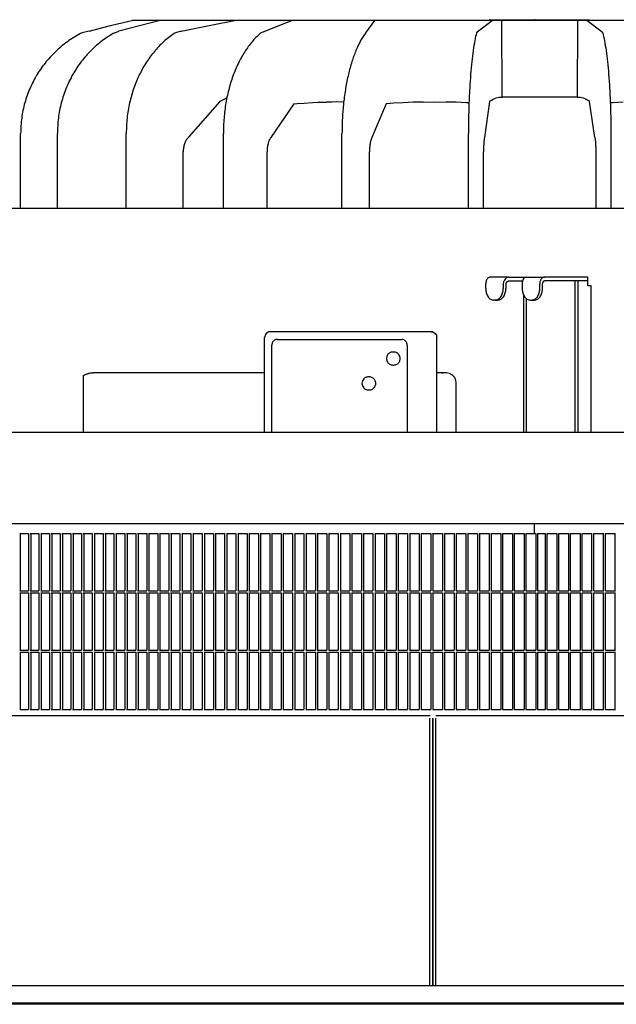
# Model space of a CAD drawing. Units: millimetres. Extents: x 956 to 9442, y -1198 to 4765.
# Drawn here: x 7998 to 8197, y 1132 to 1461 of the extents above; entities that cross this region are included whole.
import ezdxf

# ---------------------------------------------------------------- set-up
doc = ezdxf.new("R2010")
doc.units = ezdxf.units.MM
doc.layers.add('1', color=7, linetype='Continuous')

msp = doc.modelspace()

# ---------------------------------------------------------------- linework, layer by layer
at = {"color": 2, "linetype": 'Continuous'}
for p, q in [((8020.92, 1457.21), (8028.11, 1459.07)), ((8028.96, 1459.27), (8035.21, 1460.7)), ((8171.63, 1460.7), (8035.21, 1460.7)), ((8308.05, 1460.7), (8171.63, 1460.7)), ((8020.9, 1457.21), (8018.62, 1456.67)), ((7998.01, 1397.98), (7998.01, 1422.94)), ((7998.01, 1397.98), (8345.37, 1397.98)), ((7879.33, 1323.1), (8464.02, 1323.1)), ((7762.33, 1228.37), (8134.96, 1228.37)), ((8136.87, 1228.37), (8582.59, 1228.37)), ((8153.06, 1132.12), (7758.43, 1132.12)), ((8579.15, 1132.12), (8153.06, 1132.12))]:
    msp.add_line(p, q, dxfattribs=at)
at = {"color": 6, "linetype": 'Continuous'}
for p, q in [((8028.96, 1459.27), (8035.21, 1460.7)), ((8044.65, 1460.7), (8030.91, 1457.17)), ((8051.68, 1457.21), (8061.66, 1459.16)), ((8088.87, 1460.7), (8078.49, 1456.67)), ((8150.71, 1456.98), (8155.75, 1460.7)), ((8154.89, 1460.7), (8154.9, 1460.9)), ((8154.9, 1460.9), (8154.91, 1460.93)), ((8154.95, 1460.99), (8154.91, 1460.93)), ((8154.91, 1460.93), (8154.95, 1460.99)), ((8155.02, 1461.02), (8154.95, 1460.99)), ((8154.95, 1460.99), (8155.02, 1461.02)), ((8155.02, 1461.02), (8170.16, 1461.02)), ((8155.02, 1461.02), (8171.63, 1461.02)), ((8159.12, 1435.1), (8159.01, 1460.7)), ((8170.16, 1461.02), (8173.41, 1461.02)), ((8171.63, 1461.02), (8188.24, 1461.02)), ((8184.25, 1460.7), (8184.14, 1435.1)), ((8187.5, 1460.7), (8192.55, 1456.98)), ((8188.24, 1461.02), (8188.31, 1460.99)), ((8188.31, 1460.99), (8188.35, 1460.93)), ((8188.35, 1460.93), (8188.36, 1460.9)), ((8188.36, 1460.9), (8188.36, 1460.7)), ((8051.68, 1457.21), (8049.85, 1456.67)), ((8150.71, 1456.98), (8150.53, 1456.67)), ((8192.73, 1456.67), (8192.55, 1456.98)), ((8064.71, 1433.67), (8054.09, 1421.64)), ((8064.71, 1433.67), (8064.99, 1433.83)), ((8064.75, 1433.71), (8064.71, 1433.67)), ((8064.99, 1433.83), (8067, 1434.84)), ((8089.37, 1432.9), (8081.74, 1421.64)), ((8089.37, 1432.9), (8090.54, 1433)), ((8089.37, 1432.9), (8089.48, 1432.9)), ((8090.54, 1433), (8092.81, 1433.15)), ((8092.81, 1433.15), (8095.7, 1433.31)), ((8095.7, 1433.31), (8097.39, 1433.38)), ((8097.39, 1433.38), (8100.36, 1433.46)), ((8102.07, 1433.48), (8100.36, 1433.46)), ((8103.77, 1433.49), (8102.07, 1433.48)), ((8106.09, 1433.48), (8103.77, 1433.49)), ((8120.33, 1432.91), (8115.52, 1421.64)), ((8121.64, 1433), (8120.33, 1432.91)), ((8122.72, 1433.07), (8121.64, 1433)), ((8126.03, 1433.25), (8122.72, 1433.07)), ((8129.35, 1433.38), (8126.03, 1433.25)), ((8132.69, 1433.46), (8129.35, 1433.38)), ((8132.69, 1433.46), (8136.5, 1433.49)), ((8136.5, 1433.49), (8140.32, 1433.46)), ((8143.68, 1433.38), (8140.32, 1433.46)), ((8147.06, 1433.25), (8143.68, 1433.38)), ((8148, 1433.2), (8147.06, 1433.25)), ((8154.89, 1433.69), (8153.13, 1421.64)), ((8154.89, 1433.69), (8155.07, 1433.83)), ((8155.07, 1433.83), (8155.56, 1434.15)), ((8155.56, 1434.15), (8156.06, 1434.44)), ((8156.06, 1434.44), (8156.4, 1434.6)), ((8156.4, 1434.6), (8156.53, 1434.66)), ((8156.53, 1434.66), (8156.56, 1434.67)), ((8156.56, 1434.67), (8157.04, 1434.86)), ((8157.04, 1434.86), (8157.5, 1434.98)), ((8157.5, 1434.98), (8157.52, 1434.99)), ((8157.52, 1434.99), (8157.98, 1435.07)), ((8157.98, 1435.07), (8158.42, 1435.1)), ((8158.42, 1435.1), (8159.12, 1435.1)), ((8171.63, 1435.1), (8159.12, 1435.1)), ((8184.14, 1435.1), (8171.63, 1435.1)), ((8184.14, 1435.1), (8184.83, 1435.1)), ((8184.83, 1435.1), (8185.28, 1435.07)), ((8185.28, 1435.07), (8185.74, 1434.99)), ((8185.74, 1434.99), (8185.76, 1434.98)), ((8185.76, 1434.98), (8186.22, 1434.86)), ((8186.22, 1434.86), (8186.7, 1434.67)), ((8186.7, 1434.67), (8186.72, 1434.66)), ((8186.72, 1434.66), (8186.86, 1434.6)), ((8186.86, 1434.6), (8187.19, 1434.44)), ((8187.19, 1434.44), (8187.7, 1434.15)), ((8187.7, 1434.15), (8188.18, 1433.83)), ((8188.18, 1433.83), (8188.36, 1433.69)), ((8190.12, 1421.64), (8188.36, 1433.69)), ((8196.2, 1433.25), (8195.26, 1433.2)), ((8199.57, 1433.38), (8196.2, 1433.25)), ((8010.31, 1397.98), (8010.31, 1422.94)), ((8033.35, 1397.98), (8033.35, 1422.94)), ((8065.83, 1397.98), (8065.83, 1422.94)), ((8105.51, 1397.98), (8105.51, 1422.94)), ((8147.81, 1397.98), (8147.81, 1422.94)), ((8195.45, 1422.94), (8195.45, 1397.98)), ((8052.4, 1397.98), (8052.4, 1416.88)), ((8080.45, 1397.98), (8080.45, 1416.88)), ((8114.71, 1397.98), (8114.71, 1416.88)), ((8152.86, 1397.98), (8152.86, 1416.88)), ((8190.4, 1416.88), (8190.4, 1397.98)), ((8159.59, 1373.38), (8159.45, 1372.73)), ((8159.64, 1373.51), (8159.59, 1373.38)), ((8159.86, 1373.96), (8159.64, 1373.51)), ((8160.07, 1374.26), (8159.86, 1373.96)), ((8160.1, 1374.29), (8160.07, 1374.26)), ((8160.38, 1374.57), (8160.1, 1374.29)), ((8160.67, 1374.76), (8160.38, 1374.57)), ((8184.35, 1373.66), (8184.35, 1323.1)), ((8159.45, 1372.73), (8159.45, 1372.63)), ((8159.45, 1372.63), (8159.45, 1371.1)), ((8171.68, 1371.1), (8171.68, 1372.63)), ((8167.15, 1367.85), (8167.15, 1323.1)), ((8083.93, 1354.11), (8125.43, 1354.11)), ((8082.04, 1323.1), (8082.04, 1352.19)), ((8127.32, 1352.19), (8127.32, 1323.1)), ((8120.53, 1348.54), (8120.37, 1347.71)), ((8120.37, 1347.71), (8120.53, 1346.88)), ((8120.99, 1349.25), (8120.53, 1348.54)), ((8120.53, 1346.88), (8120.99, 1346.17)), ((8122.84, 1349.88), (8122.5, 1349.88)), ((8122.5, 1345.53), (8122.84, 1345.53)), ((8112.35, 1340.22), (8112.19, 1339.39)), ((8112.82, 1340.93), (8112.35, 1340.22)), ((8114.66, 1341.56), (8114.33, 1341.56)), ((8112.19, 1339.39), (8112.35, 1338.56)), ((8112.35, 1338.56), (8112.82, 1337.85)), ((8114.33, 1337.21), (8114.66, 1337.21)), ((8463.34, 1292.38), (7880.01, 1292.38)), ((8169.86, 1289.18), (8169.86, 1292.38)), ((8169.86, 1289.18), (8169.86, 1292.38)), ((7997.71, 1289.18), (8000.63, 1289.18)), ((7997.89, 1289.18), (7997.89, 1269.98)), ((8000.63, 1289.18), (8000.63, 1269.98)), ((8001.21, 1289.18), (8004.15, 1289.18)), ((8001.39, 1289.18), (8001.39, 1269.98)), ((8004.15, 1289.18), (8004.15, 1269.98)), ((8004.74, 1289.18), (8007.69, 1289.18)), ((8004.91, 1289.18), (8004.91, 1269.98)), ((8007.69, 1289.18), (8007.69, 1269.98)), ((8008.28, 1289.18), (8011.24, 1289.18)), ((8008.45, 1289.18), (8008.45, 1269.98)), ((8011.24, 1289.18), (8011.24, 1269.98)), ((8011.83, 1289.18), (8014.81, 1289.18)), ((8012, 1289.18), (8012, 1269.98)), ((8014.81, 1289.18), (8014.81, 1269.98)), ((8015.4, 1289.18), (8018.39, 1289.18)), ((8015.57, 1289.18), (8015.57, 1269.98)), ((8018.39, 1289.18), (8018.39, 1269.98)), ((8018.99, 1289.18), (8021.99, 1289.18)), ((8019.15, 1289.18), (8019.15, 1269.98)), ((8021.99, 1289.18), (8021.99, 1269.98)), ((8022.59, 1289.18), (8025.61, 1289.18)), ((8022.75, 1289.18), (8022.75, 1269.98)), ((8025.61, 1289.18), (8025.61, 1269.98)), ((8026.21, 1289.18), (8029.24, 1289.18)), ((8026.36, 1289.18), (8026.36, 1269.98)), ((8029.24, 1289.18), (8029.24, 1269.98)), ((8029.84, 1289.18), (8032.88, 1289.18)), ((8029.99, 1289.18), (8029.99, 1269.98)), ((8032.88, 1289.18), (8032.88, 1269.98)), ((8033.49, 1289.18), (8036.54, 1289.18)), ((8033.63, 1289.18), (8033.63, 1269.98)), ((8036.54, 1289.18), (8036.54, 1269.98)), ((8037.15, 1289.18), (8040.21, 1289.18)), ((8037.29, 1289.18), (8037.29, 1269.98)), ((8040.21, 1289.18), (8040.21, 1269.98)), ((8040.82, 1289.18), (8043.89, 1289.18)), ((8040.95, 1289.18), (8040.95, 1269.98)), ((8043.89, 1289.18), (8043.89, 1269.98)), ((8044.5, 1289.18), (8047.59, 1289.18)), ((8044.64, 1289.18), (8044.64, 1269.98)), ((8047.59, 1289.18), (8047.59, 1269.98)), ((8048.2, 1289.18), (8051.29, 1289.18)), ((8048.33, 1289.18), (8048.33, 1269.98)), ((8051.29, 1289.18), (8051.29, 1269.98)), ((8051.91, 1289.18), (8055.01, 1289.18)), ((8052.04, 1289.18), (8052.04, 1269.98)), ((8055.01, 1289.18), (8055.01, 1269.98)), ((8055.64, 1289.18), (8058.75, 1289.18)), ((8055.75, 1289.18), (8055.75, 1269.98)), ((8058.75, 1289.18), (8058.75, 1269.98)), ((8059.37, 1289.18), (8062.49, 1289.18)), ((8059.48, 1289.18), (8059.48, 1269.98)), ((8062.49, 1289.18), (8062.49, 1269.98)), ((8063.11, 1289.18), (8066.24, 1289.18)), ((8063.23, 1289.18), (8063.23, 1269.98)), ((8066.24, 1289.18), (8066.24, 1269.98)), ((8066.87, 1289.18), (8070.01, 1289.18)), ((8066.98, 1289.18), (8066.98, 1269.98)), ((8070.01, 1289.18), (8070.01, 1269.98)), ((8070.64, 1289.18), (8073.78, 1289.18)), ((8070.74, 1289.18), (8070.74, 1269.98)), ((8073.78, 1289.18), (8073.78, 1269.98)), ((8074.41, 1289.18), (8077.57, 1289.18)), ((8074.51, 1289.18), (8074.51, 1269.98)), ((8077.57, 1289.18), (8077.57, 1269.98)), ((8078.2, 1289.18), (8081.36, 1289.18)), ((8078.29, 1289.18), (8078.29, 1269.98)), ((8081.36, 1289.18), (8081.36, 1269.98)), ((8081.99, 1289.18), (8085.16, 1289.18)), ((8082.08, 1289.18), (8082.08, 1269.98)), ((8085.16, 1289.18), (8085.16, 1269.98)), ((8085.8, 1289.18), (8088.97, 1289.18)), ((8085.88, 1289.18), (8085.88, 1269.98)), ((8088.97, 1289.18), (8088.97, 1269.98)), ((8089.61, 1289.18), (8092.79, 1289.18)), ((8089.69, 1289.18), (8089.69, 1269.98)), ((8092.79, 1289.18), (8092.79, 1269.98)), ((8093.43, 1289.18), (8096.62, 1289.18)), ((8093.51, 1289.18), (8093.51, 1269.98)), ((8096.62, 1289.18), (8096.62, 1269.98)), ((8097.26, 1289.18), (8100.45, 1289.18)), ((8097.33, 1289.18), (8097.33, 1269.98)), ((8100.45, 1289.18), (8100.45, 1269.98)), ((8101.09, 1289.18), (8104.29, 1289.18)), ((8101.17, 1289.18), (8101.17, 1269.98)), ((8104.29, 1289.18), (8104.29, 1269.98)), ((8104.94, 1289.18), (8108.14, 1289.18)), ((8105, 1289.18), (8105, 1269.98)), ((8108.14, 1289.18), (8108.14, 1269.98)), ((8108.78, 1289.18), (8112, 1289.18)), ((8108.85, 1289.18), (8108.85, 1269.98)), ((8112, 1289.18), (8112, 1269.98)), ((8112.64, 1289.18), (8115.86, 1289.18)), ((8112.7, 1289.18), (8112.7, 1269.98)), ((8115.86, 1289.18), (8115.86, 1269.98)), ((8116.5, 1289.18), (8119.72, 1289.18)), ((8116.56, 1289.18), (8116.56, 1269.98)), ((8119.72, 1289.18), (8119.72, 1269.98)), ((8120.37, 1289.18), (8123.59, 1289.18)), ((8120.42, 1289.18), (8120.42, 1269.98)), ((8123.59, 1289.18), (8123.59, 1269.98)), ((8124.24, 1289.18), (8127.47, 1289.18)), ((8124.29, 1289.18), (8124.29, 1269.98)), ((8127.47, 1289.18), (8127.47, 1269.98)), ((8128.12, 1289.18), (8131.35, 1289.18)), ((8128.16, 1289.18), (8128.16, 1269.98)), ((8131.35, 1289.18), (8131.35, 1269.98)), ((8132, 1289.18), (8135.23, 1289.18)), ((8132.04, 1289.18), (8132.04, 1269.98)), ((8135.23, 1289.18), (8135.23, 1269.98)), ((8135.88, 1289.18), (8139.12, 1289.18)), ((8135.92, 1289.18), (8135.92, 1269.98)), ((8135.92, 1289.06), (8135.93, 1289.18)), ((8139.12, 1289.18), (8139.12, 1269.98)), ((8139.77, 1289.18), (8143.01, 1289.18)), ((8139.8, 1289.18), (8139.8, 1269.98)), ((8143.01, 1289.18), (8143.01, 1269.98)), ((8143.66, 1289.18), (8146.91, 1289.18)), ((8143.69, 1289.18), (8143.69, 1269.98)), ((8146.91, 1289.18), (8146.91, 1269.98)), ((8147.56, 1289.18), (8150.8, 1289.18)), ((8147.58, 1289.18), (8147.58, 1269.98)), ((8150.8, 1289.18), (8150.8, 1269.98)), ((8151.45, 1289.18), (8154.7, 1289.18)), ((8151.47, 1289.18), (8151.47, 1269.98)), ((8154.7, 1289.18), (8154.7, 1269.98)), ((8155.35, 1289.18), (8158.6, 1289.18)), ((8155.37, 1289.18), (8155.37, 1269.98)), ((8158.6, 1289.18), (8158.6, 1269.98)), ((8159.25, 1289.18), (8162.5, 1289.18)), ((8159.25, 1289.18), (8159.25, 1269.98)), ((8159.25, 1289.18), (8159.25, 1269.98)), ((8162.5, 1289.18), (8162.5, 1269.98)), ((8163.15, 1289.18), (8163.15, 1269.98)), ((8163.15, 1289.18), (8163.15, 1269.98)), ((8163.15, 1289.18), (8166.41, 1289.18)), ((8166.41, 1289.18), (8166.41, 1269.98)), ((8167.06, 1289.18), (8167.06, 1269.98)), ((8167.06, 1289.18), (8170.31, 1289.18)), ((8167.06, 1289.18), (8167.06, 1269.98)), ((8170.31, 1289.18), (8170.31, 1269.98)), ((8170.95, 1289.18), (8170.95, 1269.98)), ((8170.95, 1289.18), (8173.49, 1289.18)), ((8170.95, 1289.18), (8170.95, 1269.98)), ((8171.01, 1289.18), (8173.55, 1289.18)), ((8173.55, 1269.98), (8173.55, 1289.18)), ((8173.55, 1269.98), (8173.55, 1289.18)), ((8174.19, 1269.98), (8174.19, 1289.18)), ((8174.19, 1289.18), (8177.45, 1289.18)), ((8177.45, 1269.98), (8177.45, 1289.18)), ((8177.45, 1269.98), (8177.45, 1289.18)), ((8178.1, 1269.98), (8178.1, 1289.18)), ((8178.1, 1289.18), (8181.35, 1289.18)), ((8181.35, 1269.98), (8181.35, 1289.18)), ((8181.35, 1269.98), (8181.35, 1289.18)), ((8182, 1269.98), (8182, 1289.18)), ((8182, 1289.18), (8185.26, 1289.18)), ((8185.26, 1269.98), (8185.26, 1289.18)), ((8185.26, 1269.98), (8185.26, 1289.18)), ((8185.91, 1269.98), (8185.91, 1289.18)), ((8185.91, 1289.18), (8189.16, 1289.18)), ((8189.14, 1269.98), (8189.14, 1289.18)), ((8189.81, 1269.98), (8189.81, 1289.18)), ((8189.81, 1289.18), (8193.05, 1289.18)), ((8193.03, 1269.98), (8193.03, 1289.18)), ((8193.7, 1289.18), (8196.95, 1289.18)), ((8193.7, 1269.98), (8193.7, 1289.18)), ((8196.93, 1269.98), (8196.93, 1289.18)), ((7997.71, 1269.98), (8000.63, 1269.98)), ((7997.71, 1269.34), (8000.63, 1269.34)), ((7997.89, 1269.34), (7997.89, 1250.14)), ((8000.63, 1269.34), (8000.63, 1250.14)), ((8001.21, 1269.98), (8004.15, 1269.98)), ((8001.21, 1269.34), (8004.15, 1269.34)), ((8001.39, 1269.34), (8001.39, 1250.14)), ((8004.15, 1269.34), (8004.15, 1250.14)), ((8004.74, 1269.98), (8007.69, 1269.98)), ((8004.74, 1269.34), (8007.69, 1269.34)), ((8004.91, 1269.34), (8004.91, 1250.14)), ((8007.69, 1269.34), (8007.69, 1250.14)), ((8008.28, 1269.98), (8011.24, 1269.98)), ((8008.28, 1269.34), (8011.24, 1269.34)), ((8008.45, 1269.34), (8008.45, 1250.14)), ((8011.24, 1269.34), (8011.24, 1250.14)), ((8011.83, 1269.98), (8014.81, 1269.98)), ((8011.83, 1269.34), (8014.81, 1269.34)), ((8012, 1269.34), (8012, 1250.14)), ((8014.81, 1269.34), (8014.81, 1250.14)), ((8015.4, 1269.98), (8018.39, 1269.98)), ((8015.4, 1269.34), (8018.39, 1269.34)), ((8015.57, 1269.34), (8015.57, 1250.14)), ((8018.39, 1269.34), (8018.39, 1250.14)), ((8018.99, 1269.98), (8021.99, 1269.98)), ((8018.99, 1269.34), (8021.99, 1269.34)), ((8019.15, 1269.34), (8019.15, 1250.14)), ((8021.99, 1269.34), (8021.99, 1250.14)), ((8022.59, 1269.98), (8025.61, 1269.98)), ((8022.59, 1269.34), (8025.61, 1269.34)), ((8022.75, 1269.34), (8022.75, 1250.14)), ((8025.61, 1269.34), (8025.61, 1250.14)), ((8026.21, 1269.98), (8029.24, 1269.98)), ((8026.21, 1269.34), (8029.24, 1269.34)), ((8026.36, 1269.34), (8026.36, 1250.14)), ((8029.24, 1269.34), (8029.24, 1250.14)), ((8029.84, 1269.98), (8032.88, 1269.98)), ((8029.84, 1269.34), (8032.88, 1269.34)), ((8029.99, 1269.34), (8029.99, 1250.14)), ((8032.88, 1269.34), (8032.88, 1250.14)), ((8033.49, 1269.98), (8036.54, 1269.98)), ((8033.49, 1269.34), (8036.54, 1269.34)), ((8033.63, 1269.34), (8033.63, 1250.14)), ((8036.54, 1269.34), (8036.54, 1250.14)), ((8037.15, 1269.98), (8040.21, 1269.98)), ((8037.15, 1269.34), (8040.21, 1269.34)), ((8037.29, 1269.34), (8037.29, 1250.14)), ((8040.21, 1269.34), (8040.21, 1250.14)), ((8040.82, 1269.98), (8043.89, 1269.98)), ((8040.82, 1269.34), (8043.89, 1269.34)), ((8040.95, 1269.34), (8040.95, 1250.14)), ((8043.89, 1269.34), (8043.89, 1250.14)), ((8044.5, 1269.98), (8047.59, 1269.98)), ((8044.5, 1269.34), (8047.59, 1269.34)), ((8044.64, 1269.34), (8044.64, 1250.14)), ((8047.59, 1269.34), (8047.59, 1250.14)), ((8048.2, 1269.98), (8051.29, 1269.98)), ((8048.2, 1269.34), (8051.29, 1269.34)), ((8048.33, 1269.34), (8048.33, 1250.14)), ((8051.29, 1269.34), (8051.29, 1250.14)), ((8051.91, 1269.98), (8055.01, 1269.98)), ((8051.91, 1269.34), (8055.01, 1269.34)), ((8052.04, 1269.34), (8052.04, 1250.14)), ((8055.01, 1269.34), (8055.01, 1250.14)), ((8055.64, 1269.98), (8058.75, 1269.98)), ((8055.64, 1269.34), (8058.75, 1269.34)), ((8055.75, 1269.34), (8055.75, 1250.14)), ((8058.75, 1269.34), (8058.75, 1250.14)), ((8059.37, 1269.98), (8062.49, 1269.98)), ((8059.37, 1269.34), (8062.49, 1269.34)), ((8059.48, 1269.34), (8059.48, 1250.14)), ((8062.49, 1269.34), (8062.49, 1250.14)), ((8063.11, 1269.98), (8066.24, 1269.98)), ((8063.11, 1269.34), (8066.24, 1269.34)), ((8063.23, 1269.34), (8063.23, 1250.14)), ((8066.24, 1269.34), (8066.24, 1250.14)), ((8066.87, 1269.98), (8070.01, 1269.98)), ((8066.87, 1269.34), (8070.01, 1269.34)), ((8066.98, 1269.34), (8066.98, 1250.14)), ((8070.01, 1269.34), (8070.01, 1250.14)), ((8070.64, 1269.98), (8073.78, 1269.98)), ((8070.64, 1269.34), (8073.78, 1269.34)), ((8070.74, 1269.34), (8070.74, 1250.14)), ((8073.78, 1269.34), (8073.78, 1250.14)), ((8074.41, 1269.98), (8077.57, 1269.98)), ((8074.41, 1269.34), (8077.57, 1269.34)), ((8074.51, 1269.34), (8074.51, 1250.14)), ((8077.57, 1269.34), (8077.57, 1250.14)), ((8078.2, 1269.98), (8081.36, 1269.98)), ((8078.2, 1269.34), (8081.36, 1269.34)), ((8078.29, 1269.34), (8078.29, 1250.14)), ((8081.36, 1269.34), (8081.36, 1250.14)), ((8081.99, 1269.98), (8085.16, 1269.98)), ((8081.99, 1269.34), (8085.16, 1269.34)), ((8082.08, 1269.34), (8082.08, 1250.14)), ((8085.16, 1269.34), (8085.16, 1250.14)), ((8085.8, 1269.98), (8088.97, 1269.98)), ((8085.8, 1269.34), (8088.97, 1269.34)), ((8085.88, 1269.34), (8085.88, 1250.14)), ((8088.97, 1269.34), (8088.97, 1250.14)), ((8089.61, 1269.98), (8092.79, 1269.98)), ((8089.61, 1269.34), (8092.79, 1269.34)), ((8089.69, 1269.34), (8089.69, 1250.14)), ((8092.79, 1269.34), (8092.79, 1250.14)), ((8093.43, 1269.98), (8096.62, 1269.98)), ((8093.43, 1269.34), (8096.62, 1269.34)), ((8093.51, 1269.34), (8093.51, 1250.14)), ((8096.62, 1269.34), (8096.62, 1250.14)), ((8097.26, 1269.98), (8100.45, 1269.98)), ((8097.26, 1269.34), (8100.45, 1269.34)), ((8097.33, 1269.34), (8097.33, 1250.14)), ((8100.45, 1269.34), (8100.45, 1250.14)), ((8101.09, 1269.98), (8104.29, 1269.98)), ((8101.09, 1269.34), (8104.29, 1269.34)), ((8101.17, 1269.34), (8101.17, 1250.14)), ((8104.29, 1269.34), (8104.29, 1250.14)), ((8104.94, 1269.98), (8108.14, 1269.98)), ((8104.94, 1269.34), (8108.14, 1269.34)), ((8105, 1269.34), (8105, 1250.14)), ((8108.14, 1269.34), (8108.14, 1250.14)), ((8108.78, 1269.98), (8112, 1269.98)), ((8108.78, 1269.34), (8112, 1269.34)), ((8108.85, 1269.34), (8108.85, 1250.14)), ((8112, 1269.34), (8112, 1250.14)), ((8112.64, 1269.98), (8115.86, 1269.98)), ((8112.64, 1269.34), (8115.86, 1269.34)), ((8112.7, 1269.34), (8112.7, 1250.14)), ((8115.86, 1269.34), (8115.86, 1250.14)), ((8116.5, 1269.98), (8119.72, 1269.98)), ((8116.5, 1269.34), (8119.72, 1269.34)), ((8116.56, 1269.34), (8116.56, 1250.14)), ((8119.72, 1269.34), (8119.72, 1250.14)), ((8120.37, 1269.98), (8123.59, 1269.98)), ((8120.37, 1269.34), (8123.59, 1269.34)), ((8120.42, 1269.34), (8120.42, 1250.14)), ((8123.59, 1269.34), (8123.59, 1250.14)), ((8124.24, 1269.98), (8127.47, 1269.98)), ((8124.24, 1269.34), (8127.47, 1269.34)), ((8124.29, 1269.34), (8124.29, 1250.14)), ((8127.47, 1269.34), (8127.47, 1250.14)), ((8128.12, 1269.98), (8131.35, 1269.98)), ((8128.12, 1269.34), (8131.35, 1269.34)), ((8128.16, 1269.34), (8128.16, 1250.14)), ((8131.35, 1269.34), (8131.35, 1250.14)), ((8132, 1269.98), (8135.23, 1269.98)), ((8132, 1269.34), (8135.23, 1269.34)), ((8132.04, 1269.34), (8132.04, 1250.14)), ((8135.23, 1269.34), (8135.23, 1250.14)), ((8135.88, 1269.98), (8139.12, 1269.98)), ((8135.88, 1269.34), (8139.12, 1269.34)), ((8135.92, 1269.22), (8135.93, 1269.34)), ((8135.92, 1269.34), (8135.92, 1250.14)), ((8139.12, 1269.34), (8139.12, 1250.14)), ((8139.77, 1269.98), (8143.01, 1269.98)), ((8139.77, 1269.34), (8143.01, 1269.34)), ((8139.8, 1269.34), (8139.8, 1250.14)), ((8143.01, 1269.34), (8143.01, 1250.14)), ((8143.66, 1269.98), (8146.91, 1269.98)), ((8143.66, 1269.34), (8146.91, 1269.34)), ((8143.69, 1269.34), (8143.69, 1250.14)), ((8146.91, 1269.34), (8146.91, 1250.14)), ((8147.56, 1269.98), (8150.8, 1269.98)), ((8147.56, 1269.34), (8150.8, 1269.34)), ((8147.58, 1269.34), (8147.58, 1250.14)), ((8150.8, 1269.34), (8150.8, 1250.14)), ((8151.45, 1269.98), (8154.7, 1269.98)), ((8151.45, 1269.34), (8154.7, 1269.34)), ((8151.47, 1269.34), (8151.47, 1250.14)), ((8154.7, 1269.34), (8154.7, 1250.14)), ((8155.35, 1269.98), (8158.6, 1269.98)), ((8155.35, 1269.34), (8158.6, 1269.34)), ((8155.37, 1269.34), (8155.37, 1250.14)), ((8158.6, 1269.34), (8158.6, 1250.14)), ((8159.25, 1269.98), (8162.5, 1269.98)), ((8159.25, 1269.34), (8159.25, 1250.14)), ((8159.25, 1269.34), (8159.25, 1250.14)), ((8159.25, 1269.34), (8162.5, 1269.34)), ((8162.5, 1269.34), (8162.5, 1250.14)), ((8163.15, 1269.98), (8166.41, 1269.98)), ((8163.15, 1269.34), (8166.41, 1269.34)), ((8163.15, 1269.34), (8163.15, 1250.14)), ((8163.15, 1269.34), (8163.15, 1250.14)), ((8166.41, 1269.34), (8166.41, 1250.14)), ((8167.06, 1269.98), (8170.31, 1269.98)), ((8167.06, 1269.34), (8167.06, 1250.14)), ((8167.06, 1269.34), (8170.31, 1269.34)), ((8167.06, 1269.34), (8167.06, 1250.14)), ((8170.31, 1269.34), (8170.31, 1250.14)), ((8170.95, 1269.98), (8173.49, 1269.98)), ((8170.95, 1269.34), (8170.95, 1250.14)), ((8170.95, 1269.34), (8173.49, 1269.34)), ((8170.95, 1269.34), (8170.95, 1250.14)), ((8171.01, 1269.98), (8173.55, 1269.98)), ((8171.01, 1269.34), (8173.55, 1269.34)), ((8173.55, 1250.14), (8173.55, 1269.34)), ((8173.55, 1250.14), (8173.55, 1269.34)), ((8174.19, 1269.98), (8177.45, 1269.98)), ((8174.19, 1269.34), (8177.45, 1269.34)), ((8174.19, 1250.14), (8174.19, 1269.34)), ((8177.45, 1250.14), (8177.45, 1269.34)), ((8177.45, 1250.14), (8177.45, 1269.34)), ((8178.1, 1269.98), (8181.35, 1269.98)), ((8178.1, 1269.34), (8181.35, 1269.34)), ((8178.1, 1250.14), (8178.1, 1269.34)), ((8181.35, 1250.14), (8181.35, 1269.34)), ((8181.35, 1250.14), (8181.35, 1269.34)), ((8182, 1269.98), (8185.26, 1269.98)), ((8182, 1269.34), (8185.26, 1269.34)), ((8182, 1250.14), (8182, 1269.34)), ((8185.26, 1250.14), (8185.26, 1269.34)), ((8185.26, 1250.14), (8185.26, 1269.34)), ((8185.91, 1269.98), (8189.16, 1269.98)), ((8185.91, 1269.34), (8189.16, 1269.34)), ((8185.91, 1250.14), (8185.91, 1269.34)), ((8189.14, 1250.14), (8189.14, 1269.34)), ((8189.81, 1269.98), (8193.05, 1269.98)), ((8189.81, 1269.34), (8193.05, 1269.34)), ((8189.81, 1250.14), (8189.81, 1269.34)), ((8193.03, 1250.14), (8193.03, 1269.34)), ((8193.7, 1269.98), (8196.95, 1269.98)), ((8193.7, 1250.14), (8193.7, 1269.34)), ((8193.7, 1269.34), (8196.95, 1269.34)), ((8196.93, 1250.14), (8196.93, 1269.34)), ((7997.71, 1250.14), (8000.63, 1250.14)), ((7997.71, 1249.5), (8000.63, 1249.5)), ((7997.89, 1249.5), (7997.89, 1230.3)), ((8000.63, 1249.5), (8000.63, 1230.3)), ((8001.21, 1250.14), (8004.15, 1250.14)), ((8001.21, 1249.5), (8004.15, 1249.5)), ((8001.39, 1249.5), (8001.39, 1230.3)), ((8004.15, 1249.5), (8004.15, 1230.3)), ((8004.74, 1250.14), (8007.69, 1250.14)), ((8004.74, 1249.5), (8007.69, 1249.5)), ((8004.91, 1249.5), (8004.91, 1230.3)), ((8007.69, 1249.5), (8007.69, 1230.3)), ((8008.28, 1250.14), (8011.24, 1250.14)), ((8008.28, 1249.5), (8011.24, 1249.5)), ((8008.45, 1249.5), (8008.45, 1230.3)), ((8011.24, 1249.5), (8011.24, 1230.3)), ((8011.83, 1250.14), (8014.81, 1250.14)), ((8011.83, 1249.5), (8014.81, 1249.5)), ((8012, 1249.5), (8012, 1230.3)), ((8014.81, 1249.5), (8014.81, 1230.3)), ((8015.4, 1250.14), (8018.39, 1250.14)), ((8015.4, 1249.5), (8018.39, 1249.5)), ((8015.57, 1249.5), (8015.57, 1230.3)), ((8018.39, 1249.5), (8018.39, 1230.3)), ((8018.99, 1250.14), (8021.99, 1250.14)), ((8018.99, 1249.5), (8021.99, 1249.5)), ((8019.15, 1249.5), (8019.15, 1230.3)), ((8021.99, 1249.5), (8021.99, 1230.3)), ((8022.59, 1250.14), (8025.61, 1250.14)), ((8022.59, 1249.5), (8025.61, 1249.5)), ((8022.75, 1249.5), (8022.75, 1230.3)), ((8025.61, 1249.5), (8025.61, 1230.3)), ((8026.21, 1250.14), (8029.24, 1250.14)), ((8026.21, 1249.5), (8029.24, 1249.5)), ((8026.36, 1249.5), (8026.36, 1230.3)), ((8029.24, 1249.5), (8029.24, 1230.3)), ((8029.84, 1250.14), (8032.88, 1250.14)), ((8029.84, 1249.5), (8032.88, 1249.5)), ((8029.99, 1249.5), (8029.99, 1230.3)), ((8032.88, 1249.5), (8032.88, 1230.3)), ((8033.49, 1250.14), (8036.54, 1250.14)), ((8033.49, 1249.5), (8036.54, 1249.5)), ((8033.63, 1249.5), (8033.63, 1230.3)), ((8036.54, 1249.5), (8036.54, 1230.3)), ((8037.15, 1250.14), (8040.21, 1250.14)), ((8037.15, 1249.5), (8040.21, 1249.5)), ((8037.29, 1249.5), (8037.29, 1230.3)), ((8040.21, 1249.5), (8040.21, 1230.3)), ((8040.82, 1250.14), (8043.89, 1250.14)), ((8040.82, 1249.5), (8043.89, 1249.5)), ((8040.95, 1249.5), (8040.95, 1230.3)), ((8043.89, 1249.5), (8043.89, 1230.3)), ((8044.5, 1250.14), (8047.59, 1250.14)), ((8044.5, 1249.5), (8047.59, 1249.5)), ((8044.64, 1249.5), (8044.64, 1230.3)), ((8047.59, 1249.5), (8047.59, 1230.3)), ((8048.2, 1250.14), (8051.29, 1250.14)), ((8048.2, 1249.5), (8051.29, 1249.5)), ((8048.33, 1249.5), (8048.33, 1230.3)), ((8051.29, 1249.5), (8051.29, 1230.3)), ((8051.91, 1250.14), (8055.01, 1250.14)), ((8051.91, 1249.5), (8055.01, 1249.5)), ((8052.04, 1249.5), (8052.04, 1230.3)), ((8055.01, 1249.5), (8055.01, 1230.3)), ((8055.64, 1250.14), (8058.75, 1250.14)), ((8055.64, 1249.5), (8058.75, 1249.5)), ((8055.75, 1249.5), (8055.75, 1230.3)), ((8058.75, 1249.5), (8058.75, 1230.3)), ((8059.37, 1250.14), (8062.49, 1250.14)), ((8059.37, 1249.5), (8062.49, 1249.5)), ((8059.48, 1249.5), (8059.48, 1230.3)), ((8062.49, 1249.5), (8062.49, 1230.3)), ((8063.11, 1250.14), (8066.24, 1250.14)), ((8063.11, 1249.5), (8066.24, 1249.5)), ((8063.23, 1249.5), (8063.23, 1230.3)), ((8066.24, 1249.5), (8066.24, 1230.3)), ((8066.87, 1250.14), (8070.01, 1250.14)), ((8066.87, 1249.5), (8070.01, 1249.5)), ((8066.98, 1249.5), (8066.98, 1230.3)), ((8070.01, 1249.5), (8070.01, 1230.3)), ((8070.64, 1250.14), (8073.78, 1250.14)), ((8070.64, 1249.5), (8073.78, 1249.5)), ((8070.74, 1249.5), (8070.74, 1230.3)), ((8073.78, 1249.5), (8073.78, 1230.3)), ((8074.41, 1250.14), (8077.57, 1250.14)), ((8074.41, 1249.5), (8077.57, 1249.5)), ((8074.51, 1249.5), (8074.51, 1230.3)), ((8077.57, 1249.5), (8077.57, 1230.3)), ((8078.2, 1250.14), (8081.36, 1250.14)), ((8078.2, 1249.5), (8081.36, 1249.5)), ((8078.29, 1249.5), (8078.29, 1230.3)), ((8081.36, 1249.5), (8081.36, 1230.3)), ((8081.99, 1250.14), (8085.16, 1250.14)), ((8081.99, 1249.5), (8085.16, 1249.5)), ((8082.08, 1249.5), (8082.08, 1230.3)), ((8085.16, 1249.5), (8085.16, 1230.3)), ((8085.8, 1250.14), (8088.97, 1250.14)), ((8085.8, 1249.5), (8088.97, 1249.5)), ((8085.88, 1249.5), (8085.88, 1230.3)), ((8088.97, 1249.5), (8088.97, 1230.3)), ((8089.61, 1250.14), (8092.79, 1250.14)), ((8089.61, 1249.5), (8092.79, 1249.5)), ((8089.69, 1249.5), (8089.69, 1230.3)), ((8092.79, 1249.5), (8092.79, 1230.3)), ((8093.43, 1250.14), (8096.62, 1250.14)), ((8093.43, 1249.5), (8096.62, 1249.5)), ((8093.51, 1249.5), (8093.51, 1230.3)), ((8096.62, 1249.5), (8096.62, 1230.3)), ((8097.26, 1250.14), (8100.45, 1250.14)), ((8097.26, 1249.5), (8100.45, 1249.5)), ((8097.33, 1249.5), (8097.33, 1230.3)), ((8100.45, 1249.5), (8100.45, 1230.3)), ((8101.09, 1250.14), (8104.29, 1250.14)), ((8101.09, 1249.5), (8104.29, 1249.5)), ((8101.17, 1249.5), (8101.17, 1230.3)), ((8104.29, 1249.5), (8104.29, 1230.3)), ((8104.94, 1250.14), (8108.14, 1250.14)), ((8104.94, 1249.5), (8108.14, 1249.5)), ((8105, 1249.5), (8105, 1230.3)), ((8108.14, 1249.5), (8108.14, 1230.3)), ((8108.78, 1250.14), (8112, 1250.14)), ((8108.78, 1249.5), (8112, 1249.5)), ((8108.85, 1249.5), (8108.85, 1230.3)), ((8112, 1249.5), (8112, 1230.3)), ((8112.64, 1250.14), (8115.86, 1250.14)), ((8112.64, 1249.5), (8115.86, 1249.5)), ((8112.7, 1249.5), (8112.7, 1230.3)), ((8115.86, 1249.5), (8115.86, 1230.3)), ((8116.5, 1250.14), (8119.72, 1250.14)), ((8116.5, 1249.5), (8119.72, 1249.5)), ((8116.56, 1249.5), (8116.56, 1230.3)), ((8119.72, 1249.5), (8119.72, 1230.3)), ((8120.37, 1250.14), (8123.59, 1250.14)), ((8120.37, 1249.5), (8123.59, 1249.5)), ((8120.42, 1249.5), (8120.42, 1230.3)), ((8123.59, 1249.5), (8123.59, 1230.3)), ((8124.24, 1250.14), (8127.47, 1250.14)), ((8124.24, 1249.5), (8127.47, 1249.5)), ((8124.29, 1249.5), (8124.29, 1230.3)), ((8127.47, 1249.5), (8127.47, 1230.3)), ((8128.12, 1250.14), (8131.35, 1250.14)), ((8128.12, 1249.5), (8131.35, 1249.5)), ((8128.16, 1249.5), (8128.16, 1230.3)), ((8131.35, 1249.5), (8131.35, 1230.3)), ((8132, 1250.14), (8135.23, 1250.14)), ((8132, 1249.5), (8135.23, 1249.5)), ((8132.04, 1249.5), (8132.04, 1230.3)), ((8135.23, 1249.5), (8135.23, 1230.3)), ((8135.88, 1250.14), (8139.12, 1250.14)), ((8135.88, 1249.5), (8139.12, 1249.5)), ((8135.92, 1249.5), (8135.92, 1230.3)), ((8135.92, 1249.38), (8135.93, 1249.5)), ((8139.12, 1249.5), (8139.12, 1230.3)), ((8139.77, 1250.14), (8143.01, 1250.14)), ((8139.77, 1249.5), (8143.01, 1249.5)), ((8139.8, 1249.5), (8139.8, 1230.3)), ((8143.01, 1249.5), (8143.01, 1230.3)), ((8143.66, 1250.14), (8146.91, 1250.14)), ((8143.66, 1249.5), (8146.91, 1249.5)), ((8143.69, 1249.5), (8143.69, 1230.3)), ((8146.91, 1249.5), (8146.91, 1230.3)), ((8147.56, 1250.14), (8150.8, 1250.14)), ((8147.56, 1249.5), (8150.8, 1249.5)), ((8147.58, 1249.5), (8147.58, 1230.3)), ((8150.8, 1249.5), (8150.8, 1230.3)), ((8151.45, 1250.14), (8154.7, 1250.14)), ((8151.45, 1249.5), (8154.7, 1249.5)), ((8151.47, 1249.5), (8151.47, 1230.3)), ((8154.7, 1249.5), (8154.7, 1230.3)), ((8155.35, 1250.14), (8158.6, 1250.14)), ((8155.35, 1249.5), (8158.6, 1249.5)), ((8155.37, 1249.5), (8155.37, 1230.3)), ((8158.6, 1249.5), (8158.6, 1230.3)), ((8159.25, 1250.14), (8162.5, 1250.14)), ((8159.25, 1249.5), (8162.5, 1249.5)), ((8159.25, 1249.5), (8159.25, 1230.3)), ((8159.25, 1249.5), (8159.25, 1230.3)), ((8162.5, 1249.5), (8162.5, 1230.3)), ((8163.15, 1250.14), (8166.41, 1250.14)), ((8163.15, 1249.5), (8163.15, 1230.3)), ((8163.15, 1249.5), (8163.15, 1230.3)), ((8163.15, 1249.5), (8166.41, 1249.5)), ((8166.41, 1249.5), (8166.41, 1230.3)), ((8167.06, 1250.14), (8170.31, 1250.14)), ((8167.06, 1249.5), (8167.06, 1230.3)), ((8167.06, 1249.5), (8170.31, 1249.5)), ((8167.06, 1249.5), (8167.06, 1230.3)), ((8170.31, 1249.5), (8170.31, 1230.3)), ((8170.95, 1250.14), (8173.49, 1250.14)), ((8170.95, 1249.5), (8170.95, 1230.3)), ((8170.95, 1249.5), (8173.49, 1249.5)), ((8170.95, 1249.5), (8170.95, 1230.3)), ((8171.01, 1250.14), (8173.55, 1250.14)), ((8171.01, 1249.5), (8173.55, 1249.5)), ((8173.55, 1230.3), (8173.55, 1249.5)), ((8173.55, 1230.3), (8173.55, 1249.5)), ((8174.19, 1250.14), (8177.45, 1250.14)), ((8174.19, 1230.3), (8174.19, 1249.5)), ((8174.19, 1249.5), (8177.45, 1249.5)), ((8177.45, 1230.3), (8177.45, 1249.5)), ((8177.45, 1230.3), (8177.45, 1249.5)), ((8178.1, 1250.14), (8181.35, 1250.14)), ((8178.1, 1230.3), (8178.1, 1249.5)), ((8178.1, 1249.5), (8181.35, 1249.5)), ((8181.35, 1230.3), (8181.35, 1249.5)), ((8181.35, 1230.3), (8181.35, 1249.5)), ((8182, 1250.14), (8185.26, 1250.14)), ((8182, 1230.3), (8182, 1249.5)), ((8182, 1249.5), (8185.26, 1249.5)), ((8185.26, 1230.3), (8185.26, 1249.5)), ((8185.26, 1230.3), (8185.26, 1249.5)), ((8185.91, 1250.14), (8189.16, 1250.14)), ((8185.91, 1230.3), (8185.91, 1249.5)), ((8185.91, 1249.5), (8189.16, 1249.5)), ((8189.14, 1230.3), (8189.14, 1249.5)), ((8189.81, 1250.14), (8193.05, 1250.14)), ((8189.81, 1230.3), (8189.81, 1249.5)), ((8189.81, 1249.5), (8193.05, 1249.5)), ((8193.03, 1230.3), (8193.03, 1249.5)), ((8193.7, 1250.14), (8196.95, 1250.14)), ((8193.7, 1249.5), (8196.95, 1249.5)), ((8193.7, 1230.3), (8193.7, 1249.5)), ((8196.93, 1230.3), (8196.93, 1249.5)), ((7997.71, 1230.3), (8000.63, 1230.3)), ((8001.21, 1230.3), (8004.15, 1230.3)), ((8004.74, 1230.3), (8007.69, 1230.3)), ((8008.28, 1230.3), (8011.24, 1230.3)), ((8011.83, 1230.3), (8014.81, 1230.3)), ((8015.4, 1230.3), (8018.39, 1230.3)), ((8018.99, 1230.3), (8021.99, 1230.3)), ((8022.59, 1230.3), (8025.61, 1230.3)), ((8026.21, 1230.3), (8029.24, 1230.3)), ((8029.84, 1230.3), (8032.88, 1230.3)), ((8033.49, 1230.3), (8036.54, 1230.3)), ((8037.15, 1230.3), (8040.21, 1230.3)), ((8040.82, 1230.3), (8043.89, 1230.3)), ((8044.5, 1230.3), (8047.59, 1230.3)), ((8048.2, 1230.3), (8051.29, 1230.3)), ((8051.91, 1230.3), (8055.01, 1230.3)), ((8055.64, 1230.3), (8058.75, 1230.3)), ((8059.37, 1230.3), (8062.49, 1230.3)), ((8063.11, 1230.3), (8066.24, 1230.3)), ((8066.87, 1230.3), (8070.01, 1230.3)), ((8070.64, 1230.3), (8073.78, 1230.3)), ((8074.41, 1230.3), (8077.57, 1230.3)), ((8078.2, 1230.3), (8081.36, 1230.3)), ((8081.99, 1230.3), (8085.16, 1230.3)), ((8085.8, 1230.3), (8088.97, 1230.3)), ((8089.61, 1230.3), (8092.79, 1230.3)), ((8093.43, 1230.3), (8096.62, 1230.3)), ((8097.26, 1230.3), (8100.45, 1230.3)), ((8101.09, 1230.3), (8104.29, 1230.3)), ((8104.94, 1230.3), (8108.14, 1230.3)), ((8108.78, 1230.3), (8112, 1230.3)), ((8112.64, 1230.3), (8115.86, 1230.3)), ((8116.5, 1230.3), (8119.72, 1230.3)), ((8120.37, 1230.3), (8123.59, 1230.3)), ((8124.24, 1230.3), (8127.47, 1230.3)), ((8128.12, 1230.3), (8131.35, 1230.3)), ((8132, 1230.3), (8135.23, 1230.3)), ((8135.88, 1230.3), (8139.12, 1230.3)), ((8139.77, 1230.3), (8143.01, 1230.3)), ((8143.66, 1230.3), (8146.91, 1230.3)), ((8147.56, 1230.3), (8150.8, 1230.3)), ((8151.45, 1230.3), (8154.7, 1230.3)), ((8155.35, 1230.3), (8158.6, 1230.3)), ((8159.25, 1230.3), (8162.5, 1230.3)), ((8163.15, 1230.3), (8166.41, 1230.3)), ((8167.06, 1230.3), (8170.31, 1230.3)), ((8170.95, 1230.3), (8173.49, 1230.3)), ((8171.01, 1230.3), (8173.55, 1230.3)), ((8174.19, 1230.3), (8177.45, 1230.3)), ((8178.1, 1230.3), (8181.35, 1230.3)), ((8182, 1230.3), (8185.26, 1230.3)), ((8185.91, 1230.3), (8189.16, 1230.3)), ((8189.81, 1230.3), (8193.05, 1230.3)), ((8193.7, 1230.3), (8196.95, 1230.3)), ((8134.88, 1137.88), (8134.88, 1227.41)), ((8135.92, 1227.41), (8135.92, 1137.88)), ((8135.92, 1137.88), (8135.92, 1227.41)), ((8136.79, 1227.41), (8136.79, 1137.88)), ((8282.52, 1137.88), (7757.4, 1137.88)), ((8209.01, 1131.73), (7854.96, 1131.73))]:
    msp.add_line(p, q, dxfattribs=at)
at = {"color": 1, "linetype": 'Continuous'}
for p, q in [((8161.37, 1374.94), (8155.2, 1374.94)), ((8160.48, 1373.02), (8160.6, 1373.22)), ((8160.6, 1373.22), (8160.71, 1373.36)), ((8160.85, 1374.84), (8160.67, 1374.76)), ((8160.71, 1373.36), (8160.87, 1373.49)), ((8161.37, 1374.94), (8160.85, 1374.84)), ((8160.87, 1373.49), (8161.02, 1373.58)), ((8161.02, 1373.58), (8161.11, 1373.61)), ((8161.11, 1373.61), (8161.37, 1373.66)), ((8161.37, 1374.94), (8164.78, 1374.94)), ((8161.37, 1373.66), (8164.78, 1373.66)), ((8164.78, 1374.94), (8167.14, 1374.94)), ((8164.78, 1373.66), (8165.9, 1373.66)), ((8165.83, 1373.38), (8165.8, 1372.73)), ((8165.86, 1373.51), (8165.83, 1373.38)), ((8165.99, 1373.96), (8165.86, 1373.51)), ((8166.14, 1374.26), (8165.99, 1373.96)), ((8166.16, 1374.29), (8166.14, 1374.26)), ((8166.37, 1374.57), (8166.16, 1374.29)), ((8166.59, 1374.76), (8166.37, 1374.57)), ((8166.74, 1374.84), (8166.59, 1374.76)), ((8167.14, 1374.94), (8166.74, 1374.84)), ((8167.14, 1374.94), (8173.31, 1374.94)), ((8187.74, 1374.94), (8173.31, 1374.94)), ((8183.44, 1373.66), (8173.31, 1373.66)), ((8184.35, 1373.66), (8183.44, 1373.66)), ((8183.44, 1373.66), (8183.44, 1323.1)), ((8187.74, 1373.66), (8184.35, 1373.66)), ((8187.74, 1373.66), (8187.74, 1374.94)), ((8187.74, 1372.06), (8187.74, 1373.66)), ((8153.58, 1371.1), (8153.58, 1372.63)), ((8160.36, 1372.67), (8160.45, 1372.96)), ((8160.36, 1372.63), (8160.36, 1372.67)), ((8160.36, 1372.63), (8160.36, 1371.1)), ((8160.45, 1372.96), (8160.48, 1373.02)), ((8165.8, 1372.73), (8165.8, 1372.63)), ((8165.8, 1372.63), (8165.8, 1371.1)), ((8172.58, 1371.1), (8172.58, 1372.63)), ((8188.15, 1372.06), (8187.74, 1372.06)), ((8188.82, 1372.06), (8188.15, 1372.06)), ((8188.82, 1323.1), (8188.82, 1372.06)), ((8156.74, 1367.26), (8156.29, 1367.26)), ((8156.74, 1367.26), (8157.64, 1367.26)), ((8166.25, 1369.12), (8166.25, 1323.1)), ((8168.52, 1367.26), (8168.96, 1367.26)), ((8168.96, 1367.26), (8169.87, 1367.26)), ((8081.53, 1356.67), (8080.81, 1356.51)), ((8128.06, 1356.67), (8081.53, 1356.67)), ((8135.34, 1356.67), (8128.06, 1356.67)), ((8135.34, 1356.67), (8136.07, 1356.51)), ((8079.71, 1355.1), (8079.64, 1354.75)), ((8079.64, 1342.94), (8079.64, 1354.75)), ((8079.79, 1355.47), (8079.71, 1355.1)), ((8080.2, 1356.1), (8079.79, 1355.47)), ((8080.81, 1356.51), (8080.2, 1356.1)), ((8136.07, 1356.51), (8136.67, 1356.1)), ((8136.67, 1356.1), (8137.08, 1355.47)), ((8137.08, 1355.47), (8137.16, 1355.1)), ((8137.16, 1355.1), (8137.24, 1354.75)), ((8137.22, 1323.1), (8137.24, 1354.75)), ((8019.08, 1342), (8019.36, 1342.19)), ((8019.08, 1323.1), (8019.08, 1342)), ((8019.36, 1342.19), (8019.38, 1342.2)), ((8019.38, 1342.2), (8019.66, 1342.35)), ((8019.66, 1342.35), (8019.84, 1342.44)), ((8019.84, 1342.44), (8020.12, 1342.55)), ((8020.12, 1342.55), (8020.34, 1342.63)), ((8020.34, 1342.63), (8020.61, 1342.71)), ((8020.61, 1342.71), (8020.87, 1342.78)), ((8020.87, 1342.78), (8021.1, 1342.83)), ((8021.1, 1342.83), (8021.43, 1342.88)), ((8021.43, 1342.88), (8021.6, 1342.9)), ((8021.6, 1342.9), (8021.94, 1342.93)), ((8021.94, 1342.93), (8021.99, 1342.93)), ((8021.99, 1342.93), (8022.28, 1342.94)), ((8079.64, 1342.94), (8022.28, 1342.94)), ((8079.64, 1323.1), (8079.64, 1342.94)), ((8138.97, 1342.94), (8137.24, 1342.94)), ((8138.97, 1342.94), (8139.07, 1342.93)), ((8139.84, 1342.94), (8138.97, 1342.94)), ((8139.07, 1342.93), (8139.22, 1342.92)), ((8139.96, 1342.93), (8139.84, 1342.94)), ((8140.16, 1342.92), (8139.96, 1342.93)), ((8140.45, 1342.9), (8140.16, 1342.92)), ((8140.48, 1342.89), (8140.45, 1342.9)), ((8140.92, 1342.81), (8140.48, 1342.89)), ((8140.96, 1342.8), (8140.92, 1342.81)), ((8141.39, 1342.67), (8140.96, 1342.8)), ((8141.43, 1342.66), (8141.39, 1342.67)), ((8141.65, 1342.57), (8141.43, 1342.66)), ((8141.83, 1342.49), (8141.65, 1342.57)), ((8141.87, 1342.47), (8141.83, 1342.49)), ((8142.08, 1342.36), (8141.87, 1342.47)), ((8142.25, 1342.27), (8142.08, 1342.36)), ((8142.28, 1342.25), (8142.25, 1342.27)), ((8142.58, 1342.04), (8142.28, 1342.25)), ((8142.87, 1341.8), (8142.58, 1342.04)), ((8142.95, 1341.69), (8142.87, 1341.8)), ((8143.01, 1341.62), (8142.95, 1341.69)), ((8143.06, 1341.55), (8143.01, 1341.62)), ((8143.13, 1341.44), (8143.06, 1341.55)), ((8143.19, 1341.35), (8143.13, 1341.44)), ((8143.28, 1341.2), (8143.19, 1341.35)), ((8143.33, 1341.1), (8143.28, 1341.2)), ((8143.38, 1340.98), (8143.33, 1341.1)), ((8143.45, 1340.82), (8143.38, 1340.98)), ((8143.49, 1340.71), (8143.45, 1340.82)), ((8143.52, 1340.59), (8143.49, 1340.71)), ((8143.55, 1340.51), (8143.52, 1340.59)), ((8143.57, 1340.42), (8143.55, 1340.51)), ((8143.62, 1340.18), (8143.57, 1340.42)), ((8143.63, 1340.09), (8143.62, 1340.18)), ((8143.65, 1340), (8143.63, 1340.09)), ((8143.67, 1339.75), (8143.65, 1340)), ((8143.66, 1339.31), (8143.67, 1339.38)), ((8143.67, 1339.66), (8143.67, 1339.75)), ((8143.67, 1339.57), (8143.67, 1339.66)), ((8143.67, 1323.1), (8143.67, 1339.57)), ((8143.67, 1339.38), (8143.67, 1339.57))]:
    msp.add_line(p, q, dxfattribs=at)
at = {"color": 6, "linetype": 'Continuous'}
for points in [[(8155.02, 1461.02), (8154.99, 1461.01), (8154.97, 1460.99)], [(8155.02, 1461.02), (8154.99, 1461.01), (8154.97, 1460.99)], [(8170.16, 1461.02), (8170.13, 1461.01), (8170.11, 1460.99)], [(8170.23, 1460.99), (8170.2, 1461.01), (8170.16, 1461.02)], [(8188.24, 1461.02), (8188.26, 1461.01), (8188.29, 1460.99)], [(8029.52, 1456.67), (8025.38, 1454.01), (8021.61, 1450.76), (8018.3, 1446.98), (8015.5, 1442.75), (8013.26, 1438.13), (8011.63, 1433.23), (8010.64, 1428.13), (8010.31, 1422.94)], [(8049.85, 1456.67), (8046.3, 1454.01), (8043.06, 1450.76), (8040.22, 1446.98), (8037.81, 1442.75), (8035.89, 1438.13), (8034.49, 1433.23), (8033.64, 1428.13), (8033.35, 1422.94)], [(8078.49, 1456.67), (8075.76, 1454.01), (8073.28, 1450.76), (8071.1, 1446.98), (8069.25, 1442.75), (8067.77, 1438.13), (8066.7, 1433.23), (8066.05, 1428.13), (8065.83, 1422.94)], [(8113.48, 1456.67), (8111.76, 1454.01), (8110.2, 1450.76), (8108.83, 1446.98), (8107.67, 1442.75), (8106.74, 1438.13), (8106.06, 1433.23), (8105.65, 1428.13), (8105.51, 1422.94)], [(8150.53, 1456.67), (8149.94, 1454.01), (8149.41, 1450.76), (8148.94, 1446.98), (8148.54, 1442.75), (8148.23, 1438.13), (8148, 1433.23), (8147.86, 1428.13), (8147.81, 1422.94)], [(8192.73, 1456.67), (8193.31, 1454.01), (8193.85, 1450.76), (8194.32, 1446.98), (8194.71, 1442.75), (8195.03, 1438.13), (8195.26, 1433.23), (8195.4, 1428.13), (8195.45, 1422.94)], [(8054.09, 1421.64), (8053.38, 1420.65), (8052.84, 1419.49), (8052.51, 1418.21), (8052.4, 1416.88)], [(8081.74, 1421.64), (8081.19, 1420.65), (8080.79, 1419.49), (8080.53, 1418.21), (8080.45, 1416.88)], [(8115.52, 1421.64), (8115.18, 1420.65), (8114.92, 1419.49), (8114.76, 1418.21), (8114.71, 1416.88)], [(8153.13, 1421.64), (8153.02, 1420.65), (8152.93, 1419.49), (8152.87, 1418.21), (8152.86, 1416.88)], [(8190.12, 1421.64), (8190.24, 1420.65), (8190.33, 1419.49), (8190.38, 1418.21), (8190.4, 1416.88)], [(8173.31, 1374.94), (8172.99, 1374.89), (8172.68, 1374.76), (8172.4, 1374.55), (8172.15, 1374.26), (8171.95, 1373.91), (8171.8, 1373.51), (8171.71, 1373.08), (8171.68, 1372.63)], [(8156.74, 1367.26), (8157.27, 1367.33), (8157.78, 1367.55), (8158.25, 1367.9), (8158.66, 1368.38), (8158.99, 1368.96), (8159.25, 1369.63), (8159.4, 1370.35), (8159.45, 1371.1)], [(8168.96, 1367.26), (8169.49, 1367.33), (8170, 1367.55), (8170.47, 1367.9), (8170.88, 1368.38), (8171.22, 1368.96), (8171.47, 1369.63), (8171.62, 1370.35), (8171.68, 1371.1)], [(8083.93, 1354.11), (8083.44, 1354.04), (8082.99, 1353.85), (8082.6, 1353.54), (8082.3, 1353.15), (8082.11, 1352.68), (8082.04, 1352.19)], [(8127.32, 1352.19), (8127.25, 1352.68), (8127.06, 1353.15), (8126.76, 1353.54), (8126.37, 1353.85), (8125.92, 1354.04), (8125.43, 1354.11)], [(8122.5, 1349.88), (8122.09, 1349.84), (8121.69, 1349.72), (8121.32, 1349.52), (8120.99, 1349.25)], [(8122.84, 1345.53), (8123.39, 1345.61), (8123.91, 1345.82), (8124.35, 1346.17), (8124.69, 1346.62), (8124.9, 1347.14), (8124.98, 1347.71), (8124.9, 1348.27), (8124.69, 1348.79), (8124.35, 1349.25), (8123.91, 1349.59), (8123.39, 1349.81), (8122.84, 1349.88)], [(8120.99, 1346.17), (8121.32, 1345.9), (8121.69, 1345.7), (8122.09, 1345.57), (8122.5, 1345.53)], [(8114.33, 1341.56), (8113.91, 1341.52), (8113.51, 1341.4), (8113.14, 1341.2), (8112.82, 1340.93)], [(8114.66, 1337.21), (8115.22, 1337.28), (8115.73, 1337.5), (8116.18, 1337.85), (8116.52, 1338.3), (8116.73, 1338.82), (8116.8, 1339.39), (8116.73, 1339.95), (8116.52, 1340.47), (8116.18, 1340.93), (8115.73, 1341.27), (8115.22, 1341.49), (8114.66, 1341.56)], [(8112.82, 1337.85), (8113.14, 1337.58), (8113.51, 1337.38), (8113.91, 1337.25), (8114.33, 1337.21)]]:
    msp.add_spline(points, degree=3, dxfattribs=at)
at = {"color": 2, "linetype": 'Continuous'}
msp.add_spline([(8018.62, 1456.67), (8014.18, 1454.01), (8010.14, 1450.76), (8006.59, 1446.98), (8003.58, 1442.75), (8001.18, 1438.13), (7999.43, 1433.23), (7998.37, 1428.13), (7998.01, 1422.94)], degree=3, dxfattribs=at)
at = {"color": 1, "linetype": 'Continuous'}
for points in [[(8155.2, 1374.94), (8154.89, 1374.89), (8154.58, 1374.76), (8154.3, 1374.55), (8154.05, 1374.26), (8153.85, 1373.91), (8153.7, 1373.51), (8153.61, 1373.08), (8153.58, 1372.63)], [(8173.31, 1373.66), (8173.12, 1373.62), (8172.94, 1373.52), (8172.79, 1373.36), (8172.68, 1373.14), (8172.61, 1372.9), (8172.58, 1372.63)], [(8153.58, 1371.1), (8153.63, 1370.35), (8153.78, 1369.63), (8154.03, 1368.96), (8154.37, 1368.38), (8154.78, 1367.9), (8155.25, 1367.55), (8155.76, 1367.33), (8156.29, 1367.26)], [(8157.64, 1367.26), (8158.17, 1367.33), (8158.68, 1367.55), (8159.15, 1367.9), (8159.56, 1368.38), (8159.9, 1368.96), (8160.15, 1369.63), (8160.31, 1370.35), (8160.36, 1371.1)], [(8165.8, 1371.1), (8165.85, 1370.35), (8166.01, 1369.63), (8166.26, 1368.96), (8166.6, 1368.38), (8167.01, 1367.9), (8167.48, 1367.55), (8167.99, 1367.33), (8168.52, 1367.26)], [(8169.87, 1367.26), (8170.4, 1367.33), (8170.91, 1367.55), (8171.38, 1367.9), (8171.79, 1368.38), (8172.12, 1368.96), (8172.38, 1369.63), (8172.53, 1370.35), (8172.58, 1371.1)], [(8081.53, 1356.67), (8081.17, 1356.63), (8080.81, 1356.52), (8080.49, 1356.34), (8080.2, 1356.1)], [(8136.67, 1356.1), (8136.39, 1356.34), (8136.06, 1356.52), (8135.71, 1356.63), (8135.34, 1356.67)]]:
    msp.add_spline(points, degree=3, dxfattribs=at)
at = {"layer": '1', "color": 2, "linetype": 'Continuous'}
for p, q in [((8028.11, 1459.07), (8028.96, 1459.27)), ((7993.09, 1397.98), (7998.01, 1397.98))]:
    msp.add_line(p, q, dxfattribs=at)
at = {"layer": '1', "color": 6, "linetype": 'Continuous'}
for p, q in [((8061.66, 1459.16), (8069.55, 1460.7)), ((8113.48, 1456.67), (8116.55, 1460.7)), ((8029.52, 1456.67), (8030.91, 1457.17))]:
    msp.add_line(p, q, dxfattribs=at)

doc.saveas('drawing.dxf')
